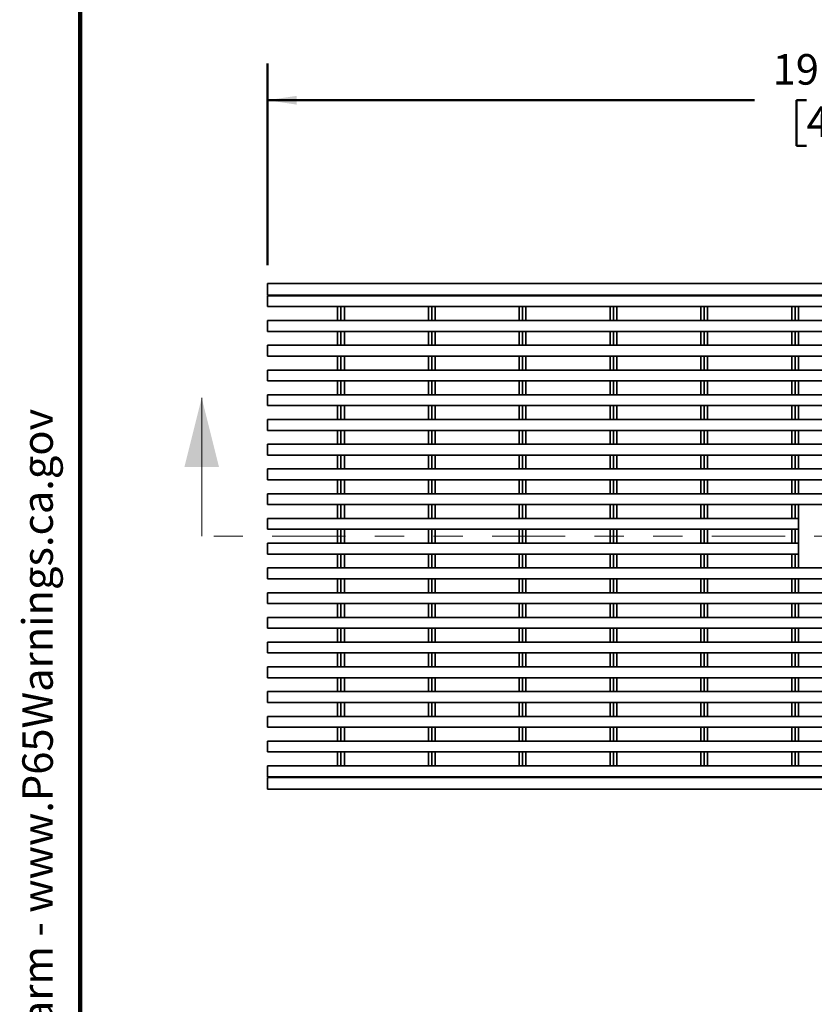
# Model space of a CAD drawing. Units: inches. Extents: x 0.2 to 8.4, y 0.1 to 10.9.
# Drawn here: x 0.2 to 2.9, y 3.4 to 6.8 of the extents above; entities that cross this region are included whole.
import ezdxf

# ---------------------------------------------------------------- set-up
doc = ezdxf.new("R2010")
doc.units = ezdxf.units.IN
doc.header["$MEASUREMENT"] = 0
doc.linetypes.add('PHANTOM', pattern=[0.5, 0.25, -0.05, 0.05, -0.05, 0.05, -0.05])
doc.layers.add('WALL', color=7, linetype='Continuous', lineweight=50)
doc.styles.add('SLDTEXTSTYLE0', font='TXT', dxfattribs={"width": 0.605})
doc.dimstyles.new('SLDDIMSTYLE0', dxfattribs={"dimtxt": 0.101115, "dimasz": 0.1, "dimexe": 0, "dimexo": 0.0625, "dimgap": 0.025279, "dimtad": 0, "dimtih": 1, "dimtoh": 1, "dimdec": 6, "dimlfac": 5, "dimrnd": 1e-09, "dimzin": 12, "dimdsep": 46, "dimlunit": 5, "dimtxsty": 'SLDTEXTSTYLE0', "dimsah": 1, "dimcen": 0.09, "dimadec": 0, "dimazin": 3, "dimtfac": 1, "dimtdec": 3, "dimtofl": 0, "dimtmove": 0, "dimatfit": 3, "dimfxl": 0, "dimfrac": 2, "dimtolj": 1, "dimtzin": 12, "dimarcsym": 0})

# ---------------------------------------------------------------- blocks, each defined once
blk = doc.blocks.new('SW_NOTE_0')
at = {"layer": 'WALL', "color": 0, "insert": (0, 0.2014), "char_height": 0.15625, "attachment_point": 1, "style": 'SLDTEXTSTYLE0'}
blk.add_mtext('WARNING: Cancer and Reproductive Harm - www.P65Warnings.ca.gov', dxfattribs=at)
blk = doc.blocks.new('prop 65')
at = {"layer": 'WALL', "color": 7}
blk.add_blockref('SW_NOTE_0', (0.3958, -0.0212), dxfattribs=at)
blk = doc.blocks.new('_D')
at = {"layer": 'WALL'}
for p, q in [((1.0371, 5.9436), (1.0371, 6.6311)), ((4.9496, 5.9436), (4.9496, 6.6311)), ((1.0371, 6.5061), (2.7001, 6.5061)), ((2.8776, 6.5061), (2.8429, 6.5061)), ((2.8429, 6.5061), (2.8429, 6.3508)), ((3.1091, 6.5061), (3.1438, 6.5061)), ((3.1438, 6.5061), (3.1438, 6.3508)), ((4.9496, 6.5061), (3.2865, 6.5061)), ((2.8429, 6.3508), (2.8776, 6.3508)), ((3.1438, 6.3508), (3.1091, 6.3508))]:
    blk.add_line(p, q, dxfattribs=at)
for points in [[(1.0371, 6.5061), (1.1371, 6.4911), (1.1371, 6.5211)], [(4.9496, 6.5061), (4.8496, 6.5211), (4.8496, 6.4911)]]:
    blk.add_solid(points, dxfattribs=at)
at = {"layer": 'WALL', "char_height": 0.10417, "attachment_point": 1, "style": 'SLDTEXTSTYLE0'}
for s, insert in [('19 9/16', (2.7618, 6.6635)), ('497', (2.8776, 6.4851))]:
    blk.add_mtext(s, dxfattribs=dict(at, insert=insert))

msp = doc.modelspace()

# ---------------------------------------------------------------- linework, layer by layer
at = {"color": 7, "linetype": 'Continuous', "lineweight": 100}
msp.add_line((0.3984375, 0.0625), (0.3984375, 10.9375), dxfattribs=at)
at = {"color": 7, "linetype": 'Continuous', "lineweight": 35}
for p, q in [((1.03707057, 5.84105982), (1.03707057, 5.88105982)), ((1.03707057, 5.88105982), (4.94957057, 5.88105982)), ((1.03707057, 5.84105982), (4.94957057, 5.84105982)), ((1.03707057, 5.83885982), (4.94957057, 5.83885982)), ((1.03707057, 5.80185982), (1.03707057, 5.83885982)), ((1.27692057, 5.84105982), (1.27692057, 5.83885982)), ((1.28832057, 5.84105982), (1.28832057, 5.83885982)), ((1.29972057, 5.84105982), (1.29972057, 5.83885982)), ((1.58692057, 5.84105982), (1.58692057, 5.83885982)), ((1.59832057, 5.84105982), (1.59832057, 5.83885982)), ((1.60972057, 5.84105982), (1.60972057, 5.83885982)), ((1.89692057, 5.84105982), (1.89692057, 5.83885982)), ((1.90832057, 5.84105982), (1.90832057, 5.83885982)), ((1.91972057, 5.84105982), (1.91972057, 5.83885982)), ((2.20692057, 5.84105982), (2.20692057, 5.83885982)), ((2.21832057, 5.84105982), (2.21832057, 5.83885982)), ((2.22972057, 5.84105982), (2.22972057, 5.83885982)), ((2.51692057, 5.84105982), (2.51692057, 5.83885982)), ((2.52832057, 5.84105982), (2.52832057, 5.83885982)), ((2.53972057, 5.84105982), (2.53972057, 5.83885982)), ((2.82692057, 5.84105982), (2.82692057, 5.83885982)), ((2.83832057, 5.84105982), (2.83832057, 5.83885982)), ((2.84972057, 5.84105982), (2.84972057, 5.83885982)), ((1.03707057, 5.80185982), (4.94957057, 5.80185982)), ((1.27692057, 5.80185982), (1.27692057, 5.75445982)), ((1.28832057, 5.80185982), (1.28832057, 5.75445982)), ((1.29972057, 5.80185982), (1.29972057, 5.75445982)), ((1.58692057, 5.80185982), (1.58692057, 5.75445982)), ((1.59832057, 5.80185982), (1.59832057, 5.75445982)), ((1.60972057, 5.80185982), (1.60972057, 5.75445982)), ((1.89692057, 5.80185982), (1.89692057, 5.75445982)), ((1.90832057, 5.80185982), (1.90832057, 5.75445982)), ((1.91972057, 5.80185982), (1.91972057, 5.75445982)), ((2.20692057, 5.80185982), (2.20692057, 5.75445982)), ((2.21832057, 5.80185982), (2.21832057, 5.75445982)), ((2.22972057, 5.80185982), (2.22972057, 5.75445982)), ((2.51692057, 5.80185982), (2.51692057, 5.75445982)), ((2.52832057, 5.80185982), (2.52832057, 5.75445982)), ((2.53972057, 5.80185982), (2.53972057, 5.75445982)), ((2.82692057, 5.80185982), (2.82692057, 5.75445982)), ((2.83832057, 5.80185982), (2.83832057, 5.75445982)), ((2.84972057, 5.80185982), (2.84972057, 5.75445982)), ((1.03707057, 5.71745982), (1.03707057, 5.75445982)), ((1.03707057, 5.75445982), (4.94957057, 5.75445982)), ((1.03707057, 5.71745982), (4.94957057, 5.71745982)), ((1.27692057, 5.71745982), (1.27692057, 5.67005982)), ((1.28832057, 5.71745982), (1.28832057, 5.67005982)), ((1.29972057, 5.71745982), (1.29972057, 5.67005982)), ((1.58692057, 5.71745982), (1.58692057, 5.67005982)), ((1.59832057, 5.71745982), (1.59832057, 5.67005982)), ((1.60972057, 5.71745982), (1.60972057, 5.67005982)), ((1.89692057, 5.71745982), (1.89692057, 5.67005982)), ((1.90832057, 5.71745982), (1.90832057, 5.67005982)), ((1.91972057, 5.71745982), (1.91972057, 5.67005982)), ((2.20692057, 5.71745982), (2.20692057, 5.67005982)), ((2.21832057, 5.71745982), (2.21832057, 5.67005982)), ((2.22972057, 5.71745982), (2.22972057, 5.67005982)), ((2.51692057, 5.71745982), (2.51692057, 5.67005982)), ((2.52832057, 5.71745982), (2.52832057, 5.67005982)), ((2.53972057, 5.71745982), (2.53972057, 5.67005982)), ((2.82692057, 5.71745982), (2.82692057, 5.67005982)), ((2.83832057, 5.71745982), (2.83832057, 5.67005982)), ((2.84972057, 5.71745982), (2.84972057, 5.67005982)), ((1.03707057, 5.67005982), (4.94957057, 5.67005982)), ((1.03707057, 5.63305982), (1.03707057, 5.67005982)), ((1.03707057, 5.63305982), (4.94957057, 5.63305982)), ((1.27692057, 5.63305982), (1.27692057, 5.58565982)), ((1.28832057, 5.63305982), (1.28832057, 5.58565982)), ((1.29972057, 5.63305982), (1.29972057, 5.58565982)), ((1.58692057, 5.63305982), (1.58692057, 5.58565982)), ((1.59832057, 5.63305982), (1.59832057, 5.58565982)), ((1.60972057, 5.63305982), (1.60972057, 5.58565982)), ((1.89692057, 5.63305982), (1.89692057, 5.58565982)), ((1.90832057, 5.63305982), (1.90832057, 5.58565982)), ((1.91972057, 5.63305982), (1.91972057, 5.58565982)), ((2.20692057, 5.63305982), (2.20692057, 5.58565982)), ((2.21832057, 5.63305982), (2.21832057, 5.58565982)), ((2.22972057, 5.63305982), (2.22972057, 5.58565982)), ((2.51692057, 5.63305982), (2.51692057, 5.58565982)), ((2.52832057, 5.63305982), (2.52832057, 5.58565982)), ((2.53972057, 5.63305982), (2.53972057, 5.58565982)), ((2.82692057, 5.63305982), (2.82692057, 5.58565982)), ((2.83832057, 5.63305982), (2.83832057, 5.58565982)), ((2.84972057, 5.63305982), (2.84972057, 5.58565982)), ((1.03707057, 5.54865982), (1.03707057, 5.58565982)), ((1.03707057, 5.58565982), (4.94957057, 5.58565982)), ((1.03707057, 5.54865982), (4.94957057, 5.54865982)), ((1.27692057, 5.54865982), (1.27692057, 5.50125982)), ((1.28832057, 5.54865982), (1.28832057, 5.50125982)), ((1.29972057, 5.54865982), (1.29972057, 5.50125982)), ((1.58692057, 5.54865982), (1.58692057, 5.50125982)), ((1.59832057, 5.54865982), (1.59832057, 5.50125982)), ((1.60972057, 5.54865982), (1.60972057, 5.50125982)), ((1.89692057, 5.54865982), (1.89692057, 5.50125982)), ((1.90832057, 5.54865982), (1.90832057, 5.50125982)), ((1.91972057, 5.54865982), (1.91972057, 5.50125982)), ((2.20692057, 5.54865982), (2.20692057, 5.50125982)), ((2.21832057, 5.54865982), (2.21832057, 5.50125982)), ((2.22972057, 5.54865982), (2.22972057, 5.50125982)), ((2.51692057, 5.54865982), (2.51692057, 5.50125982)), ((2.52832057, 5.54865982), (2.52832057, 5.50125982)), ((2.53972057, 5.54865982), (2.53972057, 5.50125982)), ((2.82692057, 5.54865982), (2.82692057, 5.50125982)), ((2.83832057, 5.54865982), (2.83832057, 5.50125982)), ((2.84972057, 5.54865982), (2.84972057, 5.50125982)), ((1.03707057, 5.50125982), (4.94957057, 5.50125982)), ((1.03707057, 5.46425982), (1.03707057, 5.50125982)), ((1.03707057, 5.46425982), (4.94957057, 5.46425982)), ((1.27692057, 5.46425982), (1.27692057, 5.41685982)), ((1.28832057, 5.46425982), (1.28832057, 5.41685982)), ((1.29972057, 5.46425982), (1.29972057, 5.41685982)), ((1.58692057, 5.46425982), (1.58692057, 5.41685982)), ((1.59832057, 5.46425982), (1.59832057, 5.41685982)), ((1.60972057, 5.46425982), (1.60972057, 5.41685982)), ((1.89692057, 5.46425982), (1.89692057, 5.41685982)), ((1.90832057, 5.46425982), (1.90832057, 5.41685982)), ((1.91972057, 5.46425982), (1.91972057, 5.41685982)), ((2.20692057, 5.46425982), (2.20692057, 5.41685982)), ((2.21832057, 5.46425982), (2.21832057, 5.41685982)), ((2.22972057, 5.46425982), (2.22972057, 5.41685982)), ((2.51692057, 5.46425982), (2.51692057, 5.41685982)), ((2.52832057, 5.46425982), (2.52832057, 5.41685982)), ((2.53972057, 5.46425982), (2.53972057, 5.41685982)), ((2.82692057, 5.46425982), (2.82692057, 5.41685982)), ((2.83832057, 5.46425982), (2.83832057, 5.41685982)), ((2.84972057, 5.46425982), (2.84972057, 5.41685982)), ((1.03707057, 5.41685982), (4.94957057, 5.41685982)), ((1.03707057, 5.37985982), (1.03707057, 5.41685982)), ((1.03707057, 5.37985982), (4.94957057, 5.37985982)), ((1.27692057, 5.37985982), (1.27692057, 5.33245982)), ((1.28832057, 5.37985982), (1.28832057, 5.33245982)), ((1.29972057, 5.37985982), (1.29972057, 5.33245982)), ((1.58692057, 5.37985982), (1.58692057, 5.33245982)), ((1.59832057, 5.37985982), (1.59832057, 5.33245982)), ((1.60972057, 5.37985982), (1.60972057, 5.33245982)), ((1.89692057, 5.37985982), (1.89692057, 5.33245982)), ((1.90832057, 5.37985982), (1.90832057, 5.33245982)), ((1.91972057, 5.37985982), (1.91972057, 5.33245982)), ((2.20692057, 5.37985982), (2.20692057, 5.33245982)), ((2.21832057, 5.37985982), (2.21832057, 5.33245982)), ((2.22972057, 5.37985982), (2.22972057, 5.33245982)), ((2.51692057, 5.37985982), (2.51692057, 5.33245982)), ((2.52832057, 5.37985982), (2.52832057, 5.33245982)), ((2.53972057, 5.37985982), (2.53972057, 5.33245982)), ((2.82692057, 5.37985982), (2.82692057, 5.33245982)), ((2.83832057, 5.37985982), (2.83832057, 5.33245982)), ((2.84972057, 5.37985982), (2.84972057, 5.33245982)), ((1.03707057, 5.29545982), (1.03707057, 5.33245982)), ((1.03707057, 5.33245982), (4.94957057, 5.33245982)), ((1.03707057, 5.29545982), (4.94957057, 5.29545982)), ((1.27692057, 5.29545982), (1.27692057, 5.24805982)), ((1.28832057, 5.29545982), (1.28832057, 5.24805982)), ((1.29972057, 5.29545982), (1.29972057, 5.24805982)), ((1.58692057, 5.29545982), (1.58692057, 5.24805982)), ((1.59832057, 5.29545982), (1.59832057, 5.24805982)), ((1.60972057, 5.29545982), (1.60972057, 5.24805982)), ((1.89692057, 5.29545982), (1.89692057, 5.24805982)), ((1.90832057, 5.29545982), (1.90832057, 5.24805982)), ((1.91972057, 5.29545982), (1.91972057, 5.24805982)), ((2.20692057, 5.29545982), (2.20692057, 5.24805982)), ((2.21832057, 5.29545982), (2.21832057, 5.24805982)), ((2.22972057, 5.29545982), (2.22972057, 5.24805982)), ((2.51692057, 5.29545982), (2.51692057, 5.24805982)), ((2.52832057, 5.29545982), (2.52832057, 5.24805982)), ((2.53972057, 5.29545982), (2.53972057, 5.24805982)), ((2.82692057, 5.29545982), (2.82692057, 5.24805982)), ((2.83832057, 5.29545982), (2.83832057, 5.24805982)), ((2.84972057, 5.29545982), (2.84972057, 5.24805982)), ((1.03707057, 5.24805982), (4.94957057, 5.24805982)), ((1.03707057, 5.21105982), (1.03707057, 5.24805982)), ((1.03707057, 5.21105982), (4.94957057, 5.21105982)), ((1.27692057, 5.21105982), (1.27692057, 5.16365982)), ((1.28832057, 5.21105982), (1.28832057, 5.16365982)), ((1.29972057, 5.21105982), (1.29972057, 5.16365982)), ((1.58692057, 5.21105982), (1.58692057, 5.16365982)), ((1.59832057, 5.21105982), (1.59832057, 5.16365982)), ((1.60972057, 5.21105982), (1.60972057, 5.16365982)), ((1.89692057, 5.21105982), (1.89692057, 5.16365982)), ((1.90832057, 5.21105982), (1.90832057, 5.16365982)), ((1.91972057, 5.21105982), (1.91972057, 5.16365982)), ((2.20692057, 5.21105982), (2.20692057, 5.16365982)), ((2.21832057, 5.21105982), (2.21832057, 5.16365982)), ((2.22972057, 5.21105982), (2.22972057, 5.16365982)), ((2.51692057, 5.21105982), (2.51692057, 5.16365982)), ((2.52832057, 5.21105982), (2.52832057, 5.16365982)), ((2.53972057, 5.21105982), (2.53972057, 5.16365982)), ((2.82692057, 5.21105982), (2.82692057, 5.16365982)), ((2.83832057, 5.21105982), (2.83832057, 5.16365982)), ((2.84972057, 5.21105982), (2.84972057, 5.16365982)), ((1.03707057, 5.12665982), (1.03707057, 5.16365982)), ((1.03707057, 5.16365982), (4.94957057, 5.16365982)), ((1.03707057, 5.12665982), (4.94957057, 5.12665982)), ((1.27692057, 5.12665982), (1.27692057, 5.07925982)), ((1.28832057, 5.12665982), (1.28832057, 5.07925982)), ((1.29972057, 5.12665982), (1.29972057, 5.07925982)), ((1.58692057, 5.12665982), (1.58692057, 5.07925982)), ((1.59832057, 5.12665982), (1.59832057, 5.07925982)), ((1.60972057, 5.12665982), (1.60972057, 5.07925982)), ((1.89692057, 5.12665982), (1.89692057, 5.07925982)), ((1.90832057, 5.12665982), (1.90832057, 5.07925982)), ((1.91972057, 5.12665982), (1.91972057, 5.07925982)), ((2.20692057, 5.12665982), (2.20692057, 5.07925982)), ((2.21832057, 5.12665982), (2.21832057, 5.07925982)), ((2.22972057, 5.12665982), (2.22972057, 5.07925982)), ((2.51692057, 5.12665982), (2.51692057, 5.07925982)), ((2.52832057, 5.12665982), (2.52832057, 5.07925982)), ((2.53972057, 5.12665982), (2.53972057, 5.07925982)), ((2.82692057, 5.12665982), (2.82692057, 5.07925982)), ((2.83832057, 5.12665982), (2.83832057, 5.07925982)), ((2.84972057, 5.12665982), (2.84972057, 5.07925982)), ((1.03707057, 5.07925982), (2.84972057, 5.07925982)), ((1.03707057, 5.04225982), (1.03707057, 5.07925982)), ((2.84972057, 5.07925982), (2.84972057, 5.04225982)), ((1.03707057, 5.04225982), (2.84972057, 5.04225982)), ((1.27692057, 5.04225982), (1.27692057, 4.99485982)), ((1.28832057, 5.04225982), (1.28832057, 4.99485982)), ((1.29972057, 5.04225982), (1.29972057, 4.99485982)), ((1.58692057, 5.04225982), (1.58692057, 4.99485982)), ((1.59832057, 5.04225982), (1.59832057, 4.99485982)), ((1.60972057, 5.04225982), (1.60972057, 4.99485982)), ((1.89692057, 5.04225982), (1.89692057, 4.99485982)), ((1.90832057, 5.04225982), (1.90832057, 4.99485982)), ((1.91972057, 5.04225982), (1.91972057, 4.99485982)), ((2.20692057, 5.04225982), (2.20692057, 4.99485982)), ((2.21832057, 5.04225982), (2.21832057, 4.99485982)), ((2.22972057, 5.04225982), (2.22972057, 4.99485982)), ((2.51692057, 5.04225982), (2.51692057, 4.99485982)), ((2.52832057, 5.04225982), (2.52832057, 4.99485982)), ((2.53972057, 5.04225982), (2.53972057, 4.99485982)), ((2.82692057, 5.04225982), (2.82692057, 4.99485982)), ((2.83832057, 5.04225982), (2.83832057, 4.99485982)), ((2.84972057, 5.04225982), (2.84972057, 4.99485982)), ((1.03707057, 4.95785982), (1.03707057, 4.99485982)), ((1.03707057, 4.99485982), (2.84972057, 4.99485982)), ((2.84972057, 4.99485982), (2.84972057, 4.95785982)), ((1.03707057, 4.95785982), (2.84972057, 4.95785982)), ((1.27692057, 4.95785982), (1.27692057, 4.91045982)), ((1.28832057, 4.95785982), (1.28832057, 4.91045982)), ((1.29972057, 4.95785982), (1.29972057, 4.91045982)), ((1.58692057, 4.95785982), (1.58692057, 4.91045982)), ((1.59832057, 4.95785982), (1.59832057, 4.91045982)), ((1.60972057, 4.95785982), (1.60972057, 4.91045982)), ((1.89692057, 4.95785982), (1.89692057, 4.91045982)), ((1.90832057, 4.95785982), (1.90832057, 4.91045982)), ((1.91972057, 4.95785982), (1.91972057, 4.91045982)), ((2.20692057, 4.95785982), (2.20692057, 4.91045982)), ((2.21832057, 4.95785982), (2.21832057, 4.91045982)), ((2.22972057, 4.95785982), (2.22972057, 4.91045982)), ((2.51692057, 4.95785982), (2.51692057, 4.91045982)), ((2.52832057, 4.95785982), (2.52832057, 4.91045982)), ((2.53972057, 4.95785982), (2.53972057, 4.91045982)), ((2.82692057, 4.95785982), (2.82692057, 4.91045982)), ((2.83832057, 4.95785982), (2.83832057, 4.91045982)), ((2.84972057, 4.95785982), (2.84972057, 4.91045982)), ((1.03707057, 4.87345982), (1.03707057, 4.91045982)), ((1.03707057, 4.91045982), (4.94957057, 4.91045982)), ((1.03707057, 4.87345982), (4.94957057, 4.87345982)), ((1.27692057, 4.87345982), (1.27692057, 4.82605982)), ((1.28832057, 4.87345982), (1.28832057, 4.82605982)), ((1.29972057, 4.87345982), (1.29972057, 4.82605982)), ((1.58692057, 4.87345982), (1.58692057, 4.82605982)), ((1.59832057, 4.87345982), (1.59832057, 4.82605982)), ((1.60972057, 4.87345982), (1.60972057, 4.82605982)), ((1.89692057, 4.87345982), (1.89692057, 4.82605982)), ((1.90832057, 4.87345982), (1.90832057, 4.82605982)), ((1.91972057, 4.87345982), (1.91972057, 4.82605982)), ((2.20692057, 4.87345982), (2.20692057, 4.82605982)), ((2.21832057, 4.87345982), (2.21832057, 4.82605982)), ((2.22972057, 4.87345982), (2.22972057, 4.82605982)), ((2.51692057, 4.87345982), (2.51692057, 4.82605982)), ((2.52832057, 4.87345982), (2.52832057, 4.82605982)), ((2.53972057, 4.87345982), (2.53972057, 4.82605982)), ((2.82692057, 4.87345982), (2.82692057, 4.82605982)), ((2.83832057, 4.87345982), (2.83832057, 4.82605982)), ((2.84972057, 4.87345982), (2.84972057, 4.82605982)), ((1.03707057, 4.78905982), (1.03707057, 4.82605982)), ((1.03707057, 4.82605982), (4.94957057, 4.82605982)), ((1.03707057, 4.78905982), (4.94957057, 4.78905982)), ((1.27692057, 4.78905982), (1.27692057, 4.74165982)), ((1.28832057, 4.78905982), (1.28832057, 4.74165982)), ((1.29972057, 4.78905982), (1.29972057, 4.74165982)), ((1.58692057, 4.78905982), (1.58692057, 4.74165982)), ((1.59832057, 4.78905982), (1.59832057, 4.74165982)), ((1.60972057, 4.78905982), (1.60972057, 4.74165982)), ((1.89692057, 4.78905982), (1.89692057, 4.74165982)), ((1.90832057, 4.78905982), (1.90832057, 4.74165982)), ((1.91972057, 4.78905982), (1.91972057, 4.74165982)), ((2.20692057, 4.78905982), (2.20692057, 4.74165982)), ((2.21832057, 4.78905982), (2.21832057, 4.74165982)), ((2.22972057, 4.78905982), (2.22972057, 4.74165982)), ((2.51692057, 4.78905982), (2.51692057, 4.74165982)), ((2.52832057, 4.78905982), (2.52832057, 4.74165982)), ((2.53972057, 4.78905982), (2.53972057, 4.74165982)), ((2.82692057, 4.78905982), (2.82692057, 4.74165982)), ((2.83832057, 4.78905982), (2.83832057, 4.74165982)), ((2.84972057, 4.78905982), (2.84972057, 4.74165982)), ((1.03707057, 4.74165982), (4.94957057, 4.74165982)), ((1.03707057, 4.70465982), (1.03707057, 4.74165982)), ((1.03707057, 4.70465982), (4.94957057, 4.70465982)), ((1.27692057, 4.70465982), (1.27692057, 4.65725982)), ((1.28832057, 4.70465982), (1.28832057, 4.65725982)), ((1.29972057, 4.70465982), (1.29972057, 4.65725982)), ((1.58692057, 4.70465982), (1.58692057, 4.65725982)), ((1.59832057, 4.70465982), (1.59832057, 4.65725982)), ((1.60972057, 4.70465982), (1.60972057, 4.65725982)), ((1.89692057, 4.70465982), (1.89692057, 4.65725982)), ((1.90832057, 4.70465982), (1.90832057, 4.65725982)), ((1.91972057, 4.70465982), (1.91972057, 4.65725982)), ((2.20692057, 4.70465982), (2.20692057, 4.65725982)), ((2.21832057, 4.70465982), (2.21832057, 4.65725982)), ((2.22972057, 4.70465982), (2.22972057, 4.65725982)), ((2.51692057, 4.70465982), (2.51692057, 4.65725982)), ((2.52832057, 4.70465982), (2.52832057, 4.65725982)), ((2.53972057, 4.70465982), (2.53972057, 4.65725982)), ((2.82692057, 4.70465982), (2.82692057, 4.65725982)), ((2.83832057, 4.70465982), (2.83832057, 4.65725982)), ((2.84972057, 4.70465982), (2.84972057, 4.65725982)), ((1.03707057, 4.62025982), (1.03707057, 4.65725982)), ((1.03707057, 4.65725982), (4.94957057, 4.65725982)), ((1.03707057, 4.62025982), (4.94957057, 4.62025982)), ((1.27692057, 4.62025982), (1.27692057, 4.57285982)), ((1.28832057, 4.62025982), (1.28832057, 4.57285982)), ((1.29972057, 4.62025982), (1.29972057, 4.57285982)), ((1.58692057, 4.62025982), (1.58692057, 4.57285982)), ((1.59832057, 4.62025982), (1.59832057, 4.57285982)), ((1.60972057, 4.62025982), (1.60972057, 4.57285982)), ((1.89692057, 4.62025982), (1.89692057, 4.57285982)), ((1.90832057, 4.62025982), (1.90832057, 4.57285982)), ((1.91972057, 4.62025982), (1.91972057, 4.57285982)), ((2.20692057, 4.62025982), (2.20692057, 4.57285982)), ((2.21832057, 4.62025982), (2.21832057, 4.57285982)), ((2.22972057, 4.62025982), (2.22972057, 4.57285982)), ((2.51692057, 4.62025982), (2.51692057, 4.57285982)), ((2.52832057, 4.62025982), (2.52832057, 4.57285982)), ((2.53972057, 4.62025982), (2.53972057, 4.57285982)), ((2.82692057, 4.62025982), (2.82692057, 4.57285982)), ((2.83832057, 4.62025982), (2.83832057, 4.57285982)), ((2.84972057, 4.62025982), (2.84972057, 4.57285982)), ((1.03707057, 4.57285982), (4.94957057, 4.57285982)), ((1.03707057, 4.53585982), (1.03707057, 4.57285982)), ((1.03707057, 4.53585982), (4.94957057, 4.53585982)), ((1.27692057, 4.53585982), (1.27692057, 4.48845982)), ((1.28832057, 4.53585982), (1.28832057, 4.48845982)), ((1.29972057, 4.53585982), (1.29972057, 4.48845982)), ((1.58692057, 4.53585982), (1.58692057, 4.48845982)), ((1.59832057, 4.53585982), (1.59832057, 4.48845982)), ((1.60972057, 4.53585982), (1.60972057, 4.48845982)), ((1.89692057, 4.53585982), (1.89692057, 4.48845982)), ((1.90832057, 4.53585982), (1.90832057, 4.48845982)), ((1.91972057, 4.53585982), (1.91972057, 4.48845982)), ((2.20692057, 4.53585982), (2.20692057, 4.48845982)), ((2.21832057, 4.53585982), (2.21832057, 4.48845982)), ((2.22972057, 4.53585982), (2.22972057, 4.48845982)), ((2.51692057, 4.53585982), (2.51692057, 4.48845982)), ((2.52832057, 4.53585982), (2.52832057, 4.48845982)), ((2.53972057, 4.53585982), (2.53972057, 4.48845982)), ((2.82692057, 4.53585982), (2.82692057, 4.48845982)), ((2.83832057, 4.53585982), (2.83832057, 4.48845982)), ((2.84972057, 4.53585982), (2.84972057, 4.48845982)), ((1.03707057, 4.45145982), (1.03707057, 4.48845982)), ((1.03707057, 4.48845982), (4.94957057, 4.48845982)), ((1.03707057, 4.45145982), (4.94957057, 4.45145982)), ((1.27692057, 4.45145982), (1.27692057, 4.40405982)), ((1.28832057, 4.45145982), (1.28832057, 4.40405982)), ((1.29972057, 4.45145982), (1.29972057, 4.40405982)), ((1.58692057, 4.45145982), (1.58692057, 4.40405982)), ((1.59832057, 4.45145982), (1.59832057, 4.40405982)), ((1.60972057, 4.45145982), (1.60972057, 4.40405982)), ((1.89692057, 4.45145982), (1.89692057, 4.40405982)), ((1.90832057, 4.45145982), (1.90832057, 4.40405982)), ((1.91972057, 4.45145982), (1.91972057, 4.40405982)), ((2.20692057, 4.45145982), (2.20692057, 4.40405982)), ((2.21832057, 4.45145982), (2.21832057, 4.40405982)), ((2.22972057, 4.45145982), (2.22972057, 4.40405982)), ((2.51692057, 4.45145982), (2.51692057, 4.40405982)), ((2.52832057, 4.45145982), (2.52832057, 4.40405982)), ((2.53972057, 4.45145982), (2.53972057, 4.40405982)), ((2.82692057, 4.45145982), (2.82692057, 4.40405982)), ((2.83832057, 4.45145982), (2.83832057, 4.40405982)), ((2.84972057, 4.45145982), (2.84972057, 4.40405982)), ((1.03707057, 4.36705982), (1.03707057, 4.40405982)), ((1.03707057, 4.40405982), (4.94957057, 4.40405982)), ((1.03707057, 4.36705982), (4.94957057, 4.36705982)), ((1.27692057, 4.36705982), (1.27692057, 4.31965982)), ((1.28832057, 4.36705982), (1.28832057, 4.31965982)), ((1.29972057, 4.36705982), (1.29972057, 4.31965982)), ((1.58692057, 4.36705982), (1.58692057, 4.31965982)), ((1.59832057, 4.36705982), (1.59832057, 4.31965982)), ((1.60972057, 4.36705982), (1.60972057, 4.31965982)), ((1.89692057, 4.36705982), (1.89692057, 4.31965982)), ((1.90832057, 4.36705982), (1.90832057, 4.31965982)), ((1.91972057, 4.36705982), (1.91972057, 4.31965982)), ((2.20692057, 4.36705982), (2.20692057, 4.31965982)), ((2.21832057, 4.36705982), (2.21832057, 4.31965982)), ((2.22972057, 4.36705982), (2.22972057, 4.31965982)), ((2.51692057, 4.36705982), (2.51692057, 4.31965982)), ((2.52832057, 4.36705982), (2.52832057, 4.31965982)), ((2.53972057, 4.36705982), (2.53972057, 4.31965982)), ((2.82692057, 4.36705982), (2.82692057, 4.31965982)), ((2.83832057, 4.36705982), (2.83832057, 4.31965982)), ((2.84972057, 4.36705982), (2.84972057, 4.31965982)), ((1.03707057, 4.31965982), (4.94957057, 4.31965982)), ((1.03707057, 4.28265982), (1.03707057, 4.31965982)), ((1.03707057, 4.28265982), (4.94957057, 4.28265982)), ((1.27692057, 4.28265982), (1.27692057, 4.23525982)), ((1.28832057, 4.28265982), (1.28832057, 4.23525982)), ((1.29972057, 4.28265982), (1.29972057, 4.23525982)), ((1.58692057, 4.28265982), (1.58692057, 4.23525982)), ((1.59832057, 4.28265982), (1.59832057, 4.23525982)), ((1.60972057, 4.28265982), (1.60972057, 4.23525982)), ((1.89692057, 4.28265982), (1.89692057, 4.23525982)), ((1.90832057, 4.28265982), (1.90832057, 4.23525982)), ((1.91972057, 4.28265982), (1.91972057, 4.23525982)), ((2.20692057, 4.28265982), (2.20692057, 4.23525982)), ((2.21832057, 4.28265982), (2.21832057, 4.23525982)), ((2.22972057, 4.28265982), (2.22972057, 4.23525982)), ((2.51692057, 4.28265982), (2.51692057, 4.23525982)), ((2.52832057, 4.28265982), (2.52832057, 4.23525982)), ((2.53972057, 4.28265982), (2.53972057, 4.23525982)), ((2.82692057, 4.28265982), (2.82692057, 4.23525982)), ((2.83832057, 4.28265982), (2.83832057, 4.23525982)), ((2.84972057, 4.28265982), (2.84972057, 4.23525982)), ((1.03707057, 4.19825982), (1.03707057, 4.23525982)), ((1.03707057, 4.23525982), (4.94957057, 4.23525982)), ((1.03707057, 4.19825982), (4.94957057, 4.19825982)), ((1.03707057, 4.19605982), (4.94957057, 4.19605982)), ((1.03707057, 4.15605982), (1.03707057, 4.19605982)), ((1.27692057, 4.19825982), (1.27692057, 4.19605982)), ((1.28832057, 4.19825982), (1.28832057, 4.19605982)), ((1.29972057, 4.19825982), (1.29972057, 4.19605982)), ((1.58692057, 4.19825982), (1.58692057, 4.19605982)), ((1.59832057, 4.19825982), (1.59832057, 4.19605982)), ((1.60972057, 4.19825982), (1.60972057, 4.19605982)), ((1.89692057, 4.19825982), (1.89692057, 4.19605982)), ((1.90832057, 4.19825982), (1.90832057, 4.19605982)), ((1.91972057, 4.19825982), (1.91972057, 4.19605982)), ((2.20692057, 4.19825982), (2.20692057, 4.19605982)), ((2.21832057, 4.19825982), (2.21832057, 4.19605982)), ((2.22972057, 4.19825982), (2.22972057, 4.19605982)), ((2.51692057, 4.19825982), (2.51692057, 4.19605982)), ((2.52832057, 4.19825982), (2.52832057, 4.19605982)), ((2.53972057, 4.19825982), (2.53972057, 4.19605982)), ((2.82692057, 4.19825982), (2.82692057, 4.19605982)), ((2.83832057, 4.19825982), (2.83832057, 4.19605982)), ((2.84972057, 4.19825982), (2.84972057, 4.19605982)), ((1.03707057, 4.15605982), (4.94957057, 4.15605982))]:
    msp.add_line(p, q, dxfattribs=at)
at = {"color": 7, "linetype": 'Continuous', "lineweight": 18}
msp.add_line((0.81299322, 5.01855982), (0.81299322, 5.49100077), dxfattribs=at)
at = {"color": 7, "linetype": 'PHANTOM', "lineweight": 18}
msp.add_line((5.80376583, 5.01855982), (0.81299322, 5.01855982), dxfattribs=at)
at = {"color": 7, "linetype": 'Continuous', "lineweight": 18}
msp.add_solid([(0.81299322, 5.49100077), (0.7539381, 5.2547803), (0.87204834, 5.2547803)], dxfattribs=at)

# ---------------------------------------------------------------- block references
at = {"layer": 'WALL', "xscale": 0.6666666666666666, "yscale": 0.6666666666666666, "zscale": 0.6666666666666666, "rotation": 90.0000000000002}
msp.add_blockref('prop 65', (0.32075065, 0.5641668), dxfattribs=at)

# ---------------------------------------------------------------- dimensions: what is measured, and where the dimension line sits
at = {"layer": 'WALL'}
dim = msp.add_linear_dim(base=(4.94957057, 6.50605982), p1=(1.03707057, 5.88105982), p2=(4.94957057, 5.88105982), dimstyle='SLDDIMSTYLE0', dxfattribs=at)
dim.commit()
dim.dimension.update_dxf_attribs({"geometry": '_D', "text_midpoint": (2.99332057, 6.50605982), "dimtype": 160})

doc.saveas('drawing.dxf')
